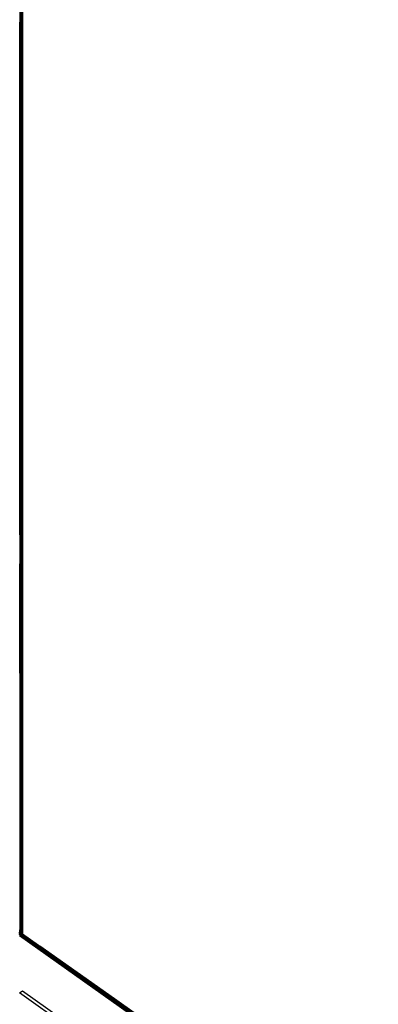
# Model space of a CAD drawing. Units: inches. Extents: x 8 to 4605, y 1 to 3252.
# Drawn here: x 3220 to 3386, y 2139 to 2595 of the extents above; entities that cross this region are included whole.
import ezdxf

# ---------------------------------------------------------------- set-up
doc = ezdxf.new("R2010")
doc.units = ezdxf.units.IN
doc.header["$MEASUREMENT"] = 0

msp = doc.modelspace()

# ---------------------------------------------------------------- linework, layer by layer
for p, q in [((3220.15, 2451.22), (3220.27, 2817.95)), ((3220.77, 2451.11), (3220.77, 2810.63)), ((3220.4, 2787.22), (3220.15, 2451.22)), ((3220.77, 2451.11), (3220.87, 2747.53)), ((3220.56, 2578.65), (3220.66, 2722.32)), ((3220.47, 2693.94), (3220.47, 2451.17)), ((3219.8, 2668.93), (3219.8, 2559.92)), ((3219.98, 2668.82), (3219.89, 2559.94)), ((3221.04, 2451.03), (3220.98, 2671.91)), ((3220.15, 2663.26), (3220.15, 2451.22)), ((3221.04, 2633.26), (3221.04, 2451.03)), ((3220.53, 2616.97), (3220.47, 2451.17)), ((3220.56, 2578.65), (3220.53, 2616.97)), ((3219.86, 2595.87), (3219.87, 2587.88)), ((3219.8, 2593.57), (3219.8, 2420.01)), ((3219.85, 2356.2), (3219.91, 2593.57)), ((3219.94, 2593.57), (3219.85, 2356.2)), ((3219.98, 2530.73), (3219.98, 2593.57)), ((3220.01, 2593.57), (3219.98, 2530.73)), ((3220.14, 2520.15), (3220.18, 2593.57)), ((3220.14, 2173.12), (3220.24, 2593.57)), ((3220.34, 2593.57), (3220.14, 2173.12)), ((3220.15, 2593.57), (3220.14, 2520.15)), ((3220.46, 2593.57), (3220.47, 2173.06)), ((3220.56, 2593.57), (3220.53, 2445.42)), ((3220.56, 2382.68), (3220.65, 2593.57)), ((3220.77, 2171.61), (3220.77, 2593.57)), ((3220.77, 2171.61), (3220.85, 2593.57)), ((3220.97, 2545.62), (3220.96, 2593.57)), ((3221.04, 2593.57), (3221.04, 2471.95)), ((3219.84, 2537.93), (3219.87, 2587.88)), ((3219.87, 2587.88), (3219.89, 2559.94)), ((3220.47, 2451.17), (3220.56, 2578.65)), ((3221.04, 2471.95), (3220.97, 2545.62)), ((3221.04, 2171.42), (3220.97, 2545.62)), ((3219.98, 2530.73), (3219.85, 2356.2)), ((3219.98, 2173.14), (3219.98, 2530.73)), ((3219.98, 2173.14), (3220.14, 2520.15)), ((3220.14, 2520.15), (3220.14, 2173.12)), ((3221.04, 2471.95), (3221.04, 2171.42)), ((3220.53, 2445.42), (3220.47, 2173.06)), ((3220.56, 2382.68), (3220.53, 2445.42)), ((3219.8, 2420.01), (3219.85, 2356.2)), ((3219.8, 2420.01), (3219.8, 2351.44)), ((3220.47, 2173.06), (3220.56, 2382.68)), ((3219.85, 2356.2), (3219.86, 2342.67)), ((3219.8, 2351.44), (3219.8, 2173.15)), ((3219.8, 2351.44), (3219.84, 2315.53)), ((3219.84, 2315.53), (3219.86, 2342.67)), ((3219.86, 2342.67), (3219.98, 2173.14)), ((3219.86, 2292), (3219.84, 2315.53)), ((3219.86, 2292), (3219.8, 2173.15)), ((3219.86, 2292), (3219.98, 2173.14)), ((3219.8, 2171.83), (3219.46, 2171.85)), ((3219.63, 2171.18), (3219.8, 2171.45)), ((3219.84, 2171.42), (3219.67, 2171.14)), ((3219.92, 2171.77), (3219.7, 2171.52)), ((3219.7, 2171.07), (3219.88, 2171.39)), ((3219.71, 2170.99), (3219.9, 2171.37)), ((3219.91, 2171.26), (3219.72, 2170.89)), ((3219.79, 2170.94), (3219.72, 2170.78)), ((3219.74, 2171.49), (3219.92, 2171.77)), ((3219.96, 2171.74), (3219.74, 2171.49)), ((3219.76, 2171.68), (3219.89, 2171.79)), ((3219.96, 2171.74), (3219.77, 2171.47)), ((3219.81, 2170.99), (3219.79, 2170.94)), ((3219.98, 2173.14), (3219.8, 2173.15)), ((3219.8, 2171.83), (3219.8, 2173.15)), ((3219.89, 2171.79), (3219.8, 2171.83)), ((3219.8, 2171.45), (3219.99, 2171.73)), ((3219.8, 2171.45), (3219.84, 2171.42)), ((3219.91, 2171.26), (3219.81, 2170.99)), ((3384.95, 2054.21), (3219.81, 2170.99)), ((3220.02, 2171.7), (3219.84, 2171.42)), ((3219.84, 2171.42), (3219.88, 2171.39)), ((3219.88, 2171.39), (3220.05, 2171.68)), ((3219.88, 2171.39), (3219.9, 2171.37)), ((3219.89, 2171.79), (3219.91, 2171.81)), ((3219.89, 2171.79), (3219.92, 2171.77)), ((3219.9, 2171.37), (3220.06, 2171.63)), ((3219.9, 2171.37), (3219.95, 2171.35)), ((3219.91, 2171.81), (3219.96, 2171.86)), ((3219.92, 2171.77), (3219.91, 2171.81)), ((3219.95, 2171.35), (3219.91, 2171.26)), ((3219.96, 2171.8), (3219.92, 2171.77)), ((3219.92, 2171.77), (3219.96, 2171.74)), ((3219.97, 2171.42), (3219.95, 2171.35)), ((3385.2, 2054.38), (3219.95, 2171.35)), ((3219.95, 2171.35), (3385.17, 2054.36)), ((3219.96, 2171.86), (3220.06, 2171.95)), ((3220.03, 2171.79), (3219.96, 2171.8)), ((3220, 2171.79), (3219.96, 2171.74)), ((3219.96, 2171.74), (3219.99, 2171.73)), ((3219.99, 2171.47), (3219.97, 2171.42)), ((3385.33, 2054.47), (3219.97, 2171.42)), ((3220.14, 2173.12), (3219.98, 2173.14)), ((3220.03, 2171.79), (3219.99, 2171.73)), ((3219.99, 2171.73), (3220.05, 2171.68)), ((3220.06, 2171.63), (3219.99, 2171.47)), ((3219.99, 2171.47), (3385.36, 2054.49)), ((3220.03, 2171.79), (3220, 2171.79)), ((3220.06, 2171.78), (3220.02, 2171.7)), ((3220.11, 2171.91), (3220.03, 2171.79)), ((3220.03, 2171.79), (3220.06, 2171.78)), ((3220.05, 2171.68), (3220.12, 2171.77)), ((3220.05, 2171.68), (3220.07, 2171.67)), ((3220.06, 2171.95), (3220.08, 2171.96)), ((3220.11, 2171.91), (3220.06, 2171.95)), ((3220.12, 2171.77), (3220.06, 2171.78)), ((3220.06, 2171.78), (3220.08, 2171.78)), ((3220.07, 2171.67), (3220.06, 2171.63)), ((3220.12, 2171.77), (3220.07, 2171.67)), ((3228.13, 2165.96), (3220.07, 2171.67)), ((3220.08, 2171.96), (3220.16, 2172.01)), ((3220.08, 2171.96), (3220.12, 2171.94)), ((3220.08, 2171.78), (3220.14, 2171.84)), ((3220.12, 2171.94), (3220.11, 2171.91)), ((3220.16, 2171.88), (3220.11, 2171.91)), ((3220.12, 2171.94), (3220.14, 2171.97)), ((3220.12, 2171.94), (3220.17, 2171.9)), ((3220.13, 2171.89), (3220.12, 2171.94)), ((3220.14, 2171.84), (3220.12, 2171.77)), ((3385.64, 2054.69), (3220.12, 2171.77)), ((3220.14, 2171.92), (3220.13, 2171.89)), ((3220.13, 2171.89), (3220.16, 2171.88)), ((3220.47, 2173.06), (3220.14, 2173.12)), ((3220.16, 2172.01), (3220.14, 2173.12)), ((3220.18, 2172.03), (3220.14, 2171.97)), ((3220.14, 2171.97), (3220.16, 2172.01)), ((3220.19, 2171.97), (3220.14, 2171.92)), ((3220.16, 2171.88), (3220.14, 2171.84)), ((3220.16, 2172.01), (3220.18, 2172.03)), ((3220.19, 2171.97), (3220.16, 2172.01)), ((3220.21, 2171.84), (3220.16, 2171.88)), ((3220.18, 2172.03), (3220.19, 2171.97)), ((3220.18, 2172.03), (3220.47, 2171.82)), ((3220.19, 2171.97), (3229.13, 2165.67)), ((3220.21, 2171.84), (3385.71, 2054.74)), ((3385.73, 2054.76), (3220.21, 2171.84)), ((3220.47, 2171.82), (3220.47, 2173.06)), ((3220.47, 2171.82), (3220.77, 2171.61)), ((3220.77, 2171.61), (3221.04, 2171.42)), ((3221.04, 2171.42), (3385.87, 2054.86)), ((3384.49, 2053.88), (3219.63, 2170.46)), ((3228.13, 2165.96), (3385.49, 2054.58)), ((3385.52, 2054.6), (3228.13, 2165.96)), ((3263.68, 2141.24), (3229.13, 2165.67)), ((3219.68, 2144), (3221.09, 2145)), ((3365.81, 2040.67), (3219.68, 2144)), ((3221.09, 2145), (3367.22, 2041.67)), ((3263.68, 2141.24), (3385.82, 2054.82)), ((3385.85, 2054.84), (3263.68, 2141.24))]:
    msp.add_line(p, q)

doc.saveas('drawing.dxf')
